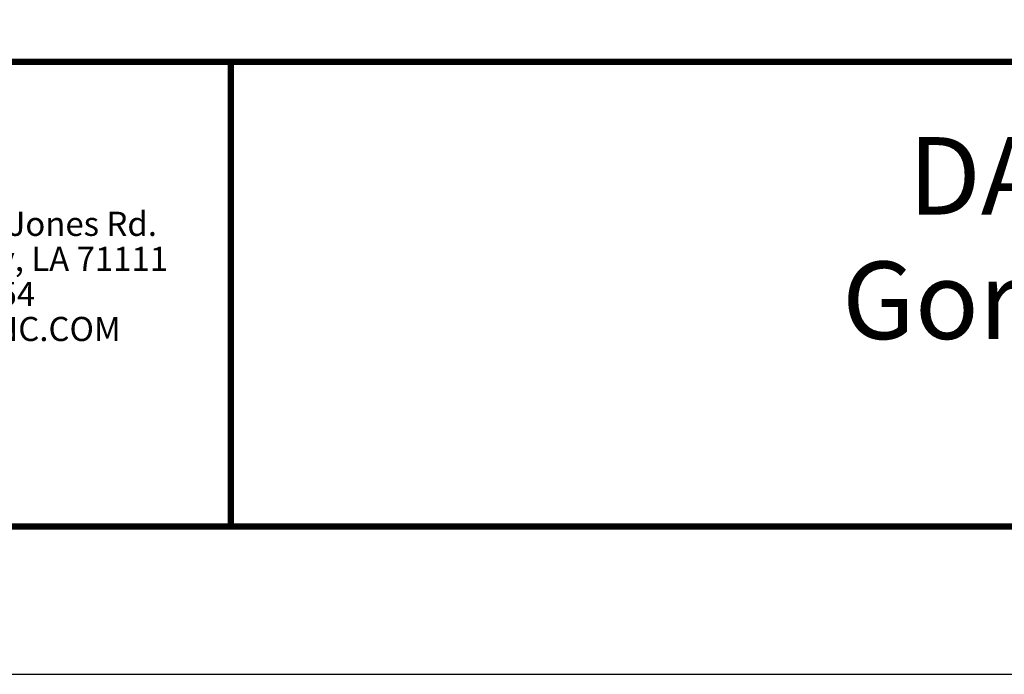
# Model space of a CAD drawing. Extents: x 3 to 259, y 3 to 12.
# Drawn here: x 136 to 138, y 3 to 5 of the extents above; entities that cross this region are included whole.
import ezdxf
from ezdxf.enums import TextEntityAlignment as Align

# ---------------------------------------------------------------- set-up
doc = ezdxf.new("R2010")
doc.units = 0
doc.header["$MEASUREMENT"] = 0
doc.layers.get('0').update_dxf_attribs({"linetype": 'CONTINUOUS'})
doc.layers.get('Defpoints').update_dxf_attribs({"color": 252, "linetype": 'CONTINUOUS'})
doc.layers.add('LOGO', color=7, linetype='CONTINUOUS', lineweight=5)
doc.layers.add('TEXT', color=3, linetype='CONTINUOUS')
doc.styles.get("Standard").update_dxf_attribs({"font": 'arial.ttf'})
doc.styles.add('STD', font='arial.ttf')

# ---------------------------------------------------------------- blocks, each defined once
blk = doc.blocks.new('56_2020_WEB')
at = {"layer": 'LOGO'}
for s, p in [('5023 Hazel Jones Rd.', (3.1334, 0.7036)), ('Bossier City, LA 71111', (3.1362, 0.6187)), ('800.747.8954', (3.1334, 0.5339)), ('GORDON-INC.COM', (3.1343, 0.4491))]:
    blk.add_text(s, height=0.058462, dxfattribs=at).set_placement(p)
blk = doc.blocks.new('TBLOCK_V9WS')
at = {"style": 'STD', "flags": 4}
for tag, p in [('WEB_TITLE1', (-3.0535, 0.9427)), ('DESCRIPTION', (-3.0535, 0.6415)), ('WEB_TITLE3', (-3.0535, 0.3403))]:
    blk.add_attdef(tag, text='', height=0.1875, dxfattribs=at).set_placement(p, align=Align.TOP_CENTER)

msp = doc.modelspace()

# ---------------------------------------------------------------- linework, layer by layer
at = {"const_width": 0.0156}
msp.add_lwpolyline([(142.6371, 3.7459), (132.4321, 3.7459), (132.4321, 11.5107), (142.6371, 11.5107)], close=True, dxfattribs=at)
msp.add_lwpolyline([(132.4321, 4.8709), (142.6371, 4.8709)], dxfattribs=at)
at = {"color": 254, "const_width": 0.0156}
msp.add_lwpolyline([(132.4321, 4.8709), (136.5259, 4.8709), (136.5259, 3.7459)], dxfattribs=at)
at = {"color": 254}
msp.add_lwpolyline([(136.5259, 4.8709), (142.6371, 4.8709), (142.6371, 3.7459), (136.5259, 3.7459)], close=True, dxfattribs=at)
at = {"layer": 'Defpoints'}
msp.add_lwpolyline([(132.0446, 3.3883), (143.0246, 3.3883), (143.0246, 11.8683), (132.0446, 11.8683)], close=True, dxfattribs=at)

# ---------------------------------------------------------------- block references
msp.add_blockref('56_2020_WEB', (132.4321, 3.7459))
at = {"layer": 'TEXT'}
ref = msp.add_blockref('TBLOCK_V9WS', (142.6371, 3.7459), dxfattribs=at)
ref.add_attrib('WEB_TITLE1', 'DATA CENTER CEILINGS', dxfattribs={"layer": '0', "height": 0.1875, "style": 'STD'}).set_placement((139.5837, 4.6886), align=Align.TOP_CENTER)
ref.add_attrib('WEB_TITLE2', 'Gordon Grid Max™ (Metric)', dxfattribs={"layer": '0', "height": 0.1875, "style": 'STD'}).set_placement((139.5837, 4.3874), align=Align.TOP_CENTER)

doc.saveas('drawing.dxf')
